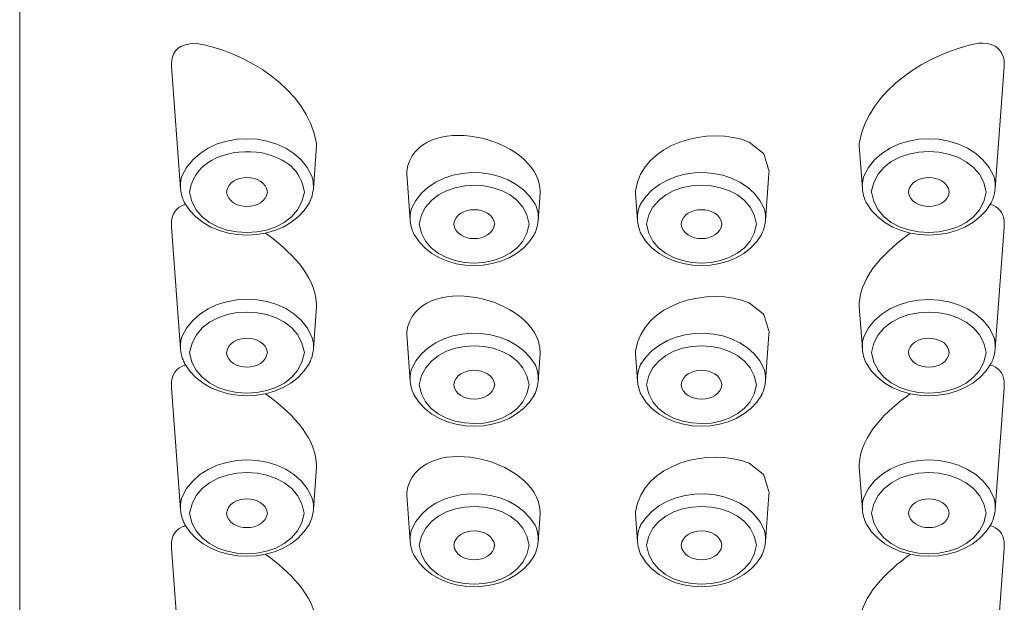
# Model space of a CAD drawing. Units: millimetres. Extents: x 0 to 2848, y 0 to 1232.
# Drawn here: x 621 to 643, y 644 to 657 of the extents above; entities that cross this region are included whole.
import ezdxf

# ---------------------------------------------------------------- set-up
doc = ezdxf.new("R2010")
doc.units = ezdxf.units.MM
doc.header["$LTSCALE"] = 2.5
doc.layers.add('MODEL', color=7, linetype='Continuous', lineweight=20)

msp = doc.modelspace()

# ---------------------------------------------------------------- linework, layer by layer
at = {"layer": 'MODEL'}
for points in [[(621.45550238, 536.5628721), (621.45550238, 536.5628721), (621.45550238, 666.56667166), (621.45550238, 666.56667166)], [(624.79830082, 656.14560698), (624.79830082, 656.14560698), (624.80100917, 656.08372535), (624.80100917, 656.08372535)], [(624.80100917, 656.08109907), (624.80100917, 656.08109907), (625.00269899, 653.39441833), (625.00269899, 653.39441833)], [(643.15552133, 656.08109907), (643.15552133, 656.08109907), (642.95649883, 653.39441833), (642.95649883, 653.39441833)], [(643.15818865, 656.14692012), (643.15818865, 656.17383945), (643.15818865, 656.20338506), (643.15281299, 656.2303044)], [(643.15552133, 656.08372535), (643.15552133, 656.08372535), (643.15818865, 656.14560698), (643.15818865, 656.14560698)], [(632.93072978, 653.34468322), (632.85813786, 654.56294718), (630.21183612, 655.13842999), (629.98593531, 653.77760847)], [(627.89714281, 653.66443237), (627.42921422, 654.76434975), (625.50366121, 654.7670581), (625.03035696, 653.66443237)], [(642.92498351, 653.66443237), (642.45705492, 654.76434975), (640.53421026, 654.7670581), (640.06086497, 653.66443237)], [(627.99858273, 654.33298385), (627.99858273, 654.33298385), (627.99858273, 654.38953087), (627.99858273, 654.38953087)], [(639.95794777, 654.38953087), (639.95794777, 654.38953087), (639.96061508, 654.33298385), (639.96061508, 654.33298385)], [(642.75776357, 653.3148914), (642.60445468, 654.50352768), (640.38578461, 654.5088623), (640.22710006, 653.3148914)], [(626.80260109, 654.17811562), (626.143734, 654.2910455), (625.3046387, 654.06247739), (625.19979282, 653.3148914)], [(627.73041529, 653.3148914), (627.64165536, 653.8204496), (627.34582995, 654.03555805), (626.80260109, 654.17811562)], [(627.99858273, 654.33298385), (627.99858273, 654.33298385), (627.92865813, 653.39441833), (627.92865813, 653.39441833)], [(639.96061508, 654.33298385), (639.96061508, 654.33298385), (640.03053969, 653.39441833), (640.03053969, 653.39441833)], [(632.81857957, 653.04857056), (632.27264237, 654.0033041), (630.53536054, 653.97909311), (630.0916019, 652.94910034)], [(637.86373857, 652.94910034), (637.42268828, 653.98180146), (635.68536542, 654.00059575), (635.13946925, 653.04857056)], [(626.01492335, 653.31513761), (626.06601264, 653.74001989), (626.86206163, 653.74001989), (626.91581822, 653.31513761)], [(629.98597635, 653.77900368), (629.98597635, 653.77900368), (629.98597635, 653.72253874), (629.98597635, 653.72253874)], [(629.98597635, 653.72253874), (629.98597635, 653.72253874), (630.06398497, 652.68983762), (630.06398497, 652.68983762)], [(632.68681436, 652.60760234), (632.53621382, 653.74781665), (630.41701396, 653.75052499), (630.26103777, 652.60760234)], [(637.69697002, 652.60760234), (637.54370217, 653.74781665), (635.42721066, 653.75323334), (635.27123446, 652.60760234)], [(637.97051312, 653.72253874), (637.97051312, 653.72253874), (637.89521285, 652.68983762), (637.89521285, 652.68983762)], [(637.97051312, 653.72253874), (637.97051312, 653.72253874), (637.97322146, 653.77900368), (637.97322146, 653.77900368)], [(641.04276406, 653.31513761), (641.09656169, 653.74001989), (641.88990233, 653.74001989), (641.94369996, 653.31513761)], [(625.03035696, 653.66443237), (625.01152164, 653.59721611), (625.00077032, 653.52195688), (625.00077032, 653.44932392)], [(627.9294378, 653.44932392), (627.9294378, 653.52195688), (627.91864545, 653.59721611), (627.89714281, 653.66443237)], [(640.06086497, 653.66443237), (640.03936234, 653.59721611), (640.02861102, 653.52195688), (640.02861102, 653.44932392)], [(642.9572785, 653.44932392), (642.9572785, 653.52195688), (642.94652718, 653.59721611), (642.92498351, 653.66443237)], [(625.00081135, 653.448257), (625.00081135, 653.448257), (625.00081135, 653.39441833), (625.00081135, 653.39441833)], [(625.00105757, 653.39581354), (625.00643322, 653.32318059), (625.0225602, 653.24792135), (625.04677119, 653.18070509)], [(625.19979282, 653.3148914), (625.35843633, 652.12346471), (627.56635509, 652.12083843), (627.73041529, 653.3148914)], [(626.91745965, 653.31505554), (626.86095367, 652.89288161), (626.07032137, 652.89017327), (626.01385643, 653.31505554)], [(627.88397039, 653.18070509), (627.90551406, 653.2506297), (627.92164104, 653.32318059), (627.92968401, 653.39581354)], [(627.92947884, 653.39441833), (627.92947884, 653.39441833), (627.92947884, 653.448257), (627.92947884, 653.448257)], [(632.93077081, 653.29223977), (632.93077081, 653.29223977), (632.88505719, 652.68983762), (632.88505719, 652.68983762)], [(632.93077081, 653.29223977), (632.93077081, 653.29223977), (632.93077081, 653.34607843), (632.93077081, 653.34607843)], [(635.02571865, 653.34607843), (635.02571865, 653.34607843), (635.028427, 653.29223977), (635.028427, 653.29223977)], [(635.028427, 653.29223977), (635.028427, 653.29223977), (635.07147331, 652.68983762), (635.07147331, 652.68983762)], [(640.02865205, 653.448257), (640.02865205, 653.448257), (640.03131936, 653.39441833), (640.03131936, 653.39441833)], [(640.03156558, 653.39581354), (640.03427393, 653.32318059), (640.0504009, 653.24792135), (640.07461189, 653.18070509)], [(640.22763352, 653.3148914), (640.38360972, 652.12617305), (642.59690414, 652.12346471), (642.758256, 653.3148914)], [(641.94369996, 653.3148914), (641.88990233, 652.88992705), (641.09656169, 652.88992705), (641.04276406, 653.3148914)], [(642.91181109, 653.18070509), (642.93602208, 653.24792135), (642.95219009, 653.32318059), (642.9548574, 653.39581354)], [(642.95461119, 653.39441833), (642.95461119, 653.39441833), (642.9572785, 653.448257), (642.9572785, 653.448257)], [(625.11025321, 653.0407738), (624.90047939, 652.99235183), (624.79288413, 652.80949734), (624.79825979, 652.60514021)], [(625.04570426, 653.17930988), (625.05916393, 653.14434758), (625.0726236, 653.10938527), (625.09145892, 653.07442297)], [(625.08977646, 653.07581818), (625.6276707, 652.12650134), (627.30311192, 652.12650134), (627.84096512, 653.07581818)], [(627.83989819, 653.07713132), (627.8560662, 653.11209362), (627.87219318, 653.14434758), (627.8829445, 653.18201823)], [(632.85649643, 652.94877206), (632.84574512, 652.98373436), (632.83232648, 653.01607039), (632.81886682, 653.0510327)], [(635.1397565, 653.0510327), (635.12629683, 653.01607039), (635.11283717, 652.98373436), (635.10208585, 652.94877206)], [(640.073586, 653.17930988), (640.08700463, 653.14434758), (640.1004643, 653.10938527), (640.11659128, 653.07442297)], [(640.1176582, 653.07581818), (640.6555114, 652.12650134), (642.33361993, 652.12650134), (642.86880582, 653.07581818)], [(643.15281299, 652.68844241), (643.13935332, 652.85791931), (643.01563108, 653.0058115), (642.84890357, 653.0407738)], [(642.86773889, 653.07713132), (642.88657422, 653.10938527), (642.90003388, 653.14705593), (642.91349355, 653.18201823)], [(630.0916019, 652.94910034), (630.07280761, 652.88188408), (630.06205629, 652.81195947), (630.06205629, 652.74203486)], [(631.0224117, 652.60784856), (631.07620933, 653.03010456), (631.87221729, 653.03010456), (631.92601492, 652.60784856)], [(632.88850418, 652.74203486), (632.88850418, 652.81195947), (632.87775286, 652.88188408), (632.85620919, 652.94910034)], [(635.1017986, 652.94910034), (635.08296327, 652.88188408), (635.06954464, 652.81195947), (635.07221195, 652.74203486)], [(636.03256736, 652.60784856), (636.08369768, 653.03010456), (636.88241398, 653.03010456), (636.93350327, 652.60784856)], [(637.89599252, 652.74203486), (637.89599252, 652.81195947), (637.88524121, 652.88188408), (637.86373857, 652.94910034)], [(624.79830082, 652.60382707), (624.79830082, 652.60382707), (624.80100917, 652.54194543), (624.80100917, 652.54194543)], [(630.06209733, 652.74096794), (630.06209733, 652.74096794), (630.06209733, 652.68983762), (630.06209733, 652.68983762)], [(630.06230251, 652.68852448), (630.0677192, 652.61859987), (630.08384618, 652.54867527), (630.10534882, 652.481459)], [(630.26103777, 652.60760234), (630.41434665, 651.46459762), (632.53083816, 651.46188927), (632.68681436, 652.60760234)], [(631.92470178, 652.60678163), (631.87090415, 652.18181728), (631.07756351, 652.18181728), (631.02376588, 652.60678163)], [(632.84036946, 652.481459), (632.86458044, 652.54867527), (632.87804011, 652.61859987), (632.88608308, 652.68852448)], [(632.88583687, 652.68983762), (632.88583687, 652.68983762), (632.88854521, 652.74096794), (632.88854521, 652.74096794)], [(635.07225299, 652.74096794), (635.07225299, 652.74096794), (635.07225299, 652.68983762), (635.07225299, 652.68983762)], [(635.0724992, 652.68852448), (635.07787486, 652.61859987), (635.09400184, 652.54596692), (635.11554551, 652.481459)], [(635.27123446, 652.60760234), (635.421835, 651.46459762), (637.54099382, 651.46188927), (637.69697002, 652.60760234)], [(636.93403673, 652.60678163), (636.8802391, 652.18181728), (636.08689845, 652.18181728), (636.03310082, 652.60678163)], [(637.85323346, 652.481459), (637.87477714, 652.54867527), (637.89090411, 652.61859987), (637.89357143, 652.68852448)], [(637.89332521, 652.68983762), (637.89332521, 652.68983762), (637.89603356, 652.74096794), (637.89603356, 652.74096794)], [(643.15818865, 652.60514021), (643.15818865, 652.63197747), (643.15818865, 652.66160515), (643.15281299, 652.68844241)], [(643.15552133, 652.54194543), (643.15552133, 652.54194543), (643.15818865, 652.60382707), (643.15818865, 652.60382707)], [(624.80100917, 652.54194543), (624.80100917, 652.54194543), (625.00269899, 649.85263842), (625.00269899, 649.85263842)], [(627.9985417, 650.84627367), (627.95553642, 651.52130877), (627.38538823, 652.02957533), (626.87712168, 652.4061177)], [(630.10432293, 652.4800638), (630.11774156, 652.44780984), (630.13390957, 652.41284753), (630.1473282, 652.38059358)], [(632.7990056, 652.38059358), (632.81779989, 652.41284753), (632.82859225, 652.44780984), (632.84201088, 652.48277214)], [(635.11718694, 652.4800638), (635.12793825, 652.44780984), (635.14139792, 652.41284753), (635.1575249, 652.38059358)], [(637.80916126, 652.38059358), (637.82528824, 652.41284753), (637.83874791, 652.44780984), (637.84949923, 652.48277214)], [(641.0820351, 652.4061177), (640.5710602, 652.02957533), (640.00628767, 651.52130877), (639.95790673, 650.84627367)], [(643.15552133, 652.54194543), (643.15552133, 652.54194543), (642.95649883, 649.85263842), (642.95649883, 649.85263842)], [(630.14839513, 652.37928044), (630.667413, 651.46221756), (632.28368093, 651.46221756), (632.80003149, 652.38190672)], [(635.15855079, 652.37928044), (635.67490135, 651.4649259), (637.29387763, 651.46221756), (637.81022819, 652.38190672)], [(632.93072978, 649.80282124), (632.85813786, 651.02108519), (630.21183612, 651.59665008), (629.98593531, 650.23582856)], [(627.89771731, 650.12289867), (627.42974768, 651.22823274), (625.49886005, 651.21748143), (625.03089042, 650.12289867)], [(642.92555801, 650.12289867), (642.46567239, 651.2201077), (640.5239924, 651.2201077), (640.05873112, 650.12289867)], [(627.73041529, 649.7733577), (627.57173075, 650.96470232), (625.36381199, 650.9673286), (625.19979282, 649.7733577)], [(642.758256, 649.7733577), (642.6022798, 650.96199398), (640.38627703, 650.96470232), (640.22763352, 649.7733577)], [(627.99858273, 650.79120394), (627.99858273, 650.79120394), (627.92865813, 649.85263842), (627.92865813, 649.85263842)], [(627.99858273, 650.79120394), (627.99858273, 650.79120394), (627.99858273, 650.84766888), (627.99858273, 650.84766888)], [(639.95794777, 650.84766888), (639.95794777, 650.84766888), (639.96061508, 650.79120394), (639.96061508, 650.79120394)], [(639.96061508, 650.79120394), (639.96061508, 650.79120394), (640.03053969, 649.85263842), (640.03053969, 649.85263842)], [(632.81644572, 649.50703686), (632.27321686, 650.45906205), (630.535894, 650.43755941), (630.0921764, 649.40756664)], [(637.86427203, 649.40756664), (637.42055443, 650.43755941), (635.68860723, 650.45906205), (635.14000271, 649.50703686)], [(629.98597635, 650.23451542), (629.98597635, 650.23451542), (629.98597635, 650.18075882), (629.98597635, 650.18075882)], [(637.97051312, 650.18075882), (637.97051312, 650.18075882), (637.97322146, 650.23451542), (637.97322146, 650.23451542)], [(625.03089042, 650.12289867), (625.01209613, 650.05297406), (624.99863647, 649.98034111), (624.99863647, 649.90779022)], [(626.01492335, 649.7733577), (626.06872099, 650.19823998), (626.85935328, 650.19553163), (626.91581822, 649.7733577)], [(627.92997126, 649.90779022), (627.92997126, 649.98034111), (627.91921994, 650.05297406), (627.89771731, 650.12289867)], [(629.98597635, 650.18075882), (629.98597635, 650.18075882), (630.06398497, 649.14534936), (630.06398497, 649.14534936)], [(632.68734782, 649.06327822), (632.53674728, 650.20628295), (630.41758846, 650.2089913), (630.26161226, 649.06327822)], [(637.69754452, 649.06327822), (637.54423563, 650.20628295), (635.42774412, 650.2089913), (635.27176792, 649.06327822)], [(637.97051312, 650.18075882), (637.97051312, 650.18075882), (637.89521285, 649.14534936), (637.89521285, 649.14534936)], [(640.05873112, 650.12289867), (640.03722849, 650.05297406), (640.02918552, 649.98034111), (640.02918552, 649.90779022)], [(641.04276406, 649.7733577), (641.09385334, 650.1202724), (641.58870126, 650.1686123), (641.83072904, 649.9857578)], [(642.95781196, 649.90779022), (642.95781196, 649.98034111), (642.94706065, 650.05297406), (642.92555801, 650.12289867)], [(625.00081135, 649.90910336), (625.00081135, 649.90910336), (625.00081135, 649.85263842), (625.00081135, 649.85263842)], [(625.00105757, 649.85403363), (625.00643322, 649.78140067), (625.0225602, 649.70605937), (625.04677119, 649.63884311)], [(627.88397039, 649.63884311), (627.90551406, 649.70605937), (627.92164104, 649.78140067), (627.92968401, 649.85403363)], [(627.92947884, 649.85263842), (627.92947884, 649.85263842), (627.92947884, 649.90910336), (627.92947884, 649.90910336)], [(632.93077081, 649.75045985), (632.93077081, 649.75045985), (632.93077081, 649.80421645), (632.93077081, 649.80421645)], [(635.02571865, 649.80421645), (635.02571865, 649.80421645), (635.028427, 649.75045985), (635.028427, 649.75045985)], [(640.02865205, 649.90910336), (640.02865205, 649.90910336), (640.03131936, 649.85263842), (640.03131936, 649.85263842)], [(640.03156558, 649.85403363), (640.03427393, 649.78140067), (640.0504009, 649.70605937), (640.07461189, 649.63884311)], [(641.83072904, 649.9857578), (641.90602931, 649.90779022), (641.92215629, 649.87816254), (641.94369996, 649.7733577)], [(642.91181109, 649.63884311), (642.93602208, 649.70605937), (642.95219009, 649.78140067), (642.9548574, 649.85403363)], [(642.95461119, 649.85263842), (642.95461119, 649.85263842), (642.9572785, 649.90910336), (642.9572785, 649.90910336)], [(625.04570426, 649.6374479), (625.05916393, 649.60248559), (625.0726236, 649.56760536), (625.09145892, 649.53264306)], [(625.19979282, 649.7733577), (625.35576902, 648.58193101), (627.56906344, 648.57930473), (627.73041529, 649.7733577)], [(626.91639272, 649.7733577), (626.86259509, 649.34839335), (626.06925445, 649.34839335), (626.01274847, 649.7733577)], [(627.83989819, 649.53526933), (627.8560662, 649.56760536), (627.87219318, 649.60248559), (627.8829445, 649.64015625)], [(632.93077081, 649.75045985), (632.93077081, 649.75045985), (632.88505719, 649.14534936), (632.88505719, 649.14534936)], [(635.028427, 649.75045985), (635.028427, 649.75045985), (635.07147331, 649.14534936), (635.07147331, 649.14534936)], [(640.073586, 649.6374479), (640.08700463, 649.60248559), (640.1004643, 649.56760536), (640.11659128, 649.53264306)], [(640.22763352, 649.7733577), (640.38360972, 648.58193101), (642.59957145, 648.57930473), (642.758256, 649.7733577)], [(641.94369996, 649.7733577), (641.88990233, 649.34839335), (641.09656169, 649.34839335), (641.04276406, 649.7733577)], [(642.86773889, 649.53526933), (642.88657422, 649.56760536), (642.90003388, 649.60248559), (642.91349355, 649.64015625)], [(625.11025321, 649.49899389), (624.90047939, 649.45057192), (624.79559247, 649.26771743), (624.79825979, 649.06056988)], [(625.08977646, 649.53124785), (625.6276707, 648.58463935), (627.30311192, 648.58463935), (627.84096512, 649.53666454)], [(630.0921764, 649.40756664), (630.07334107, 649.34035038), (630.06258976, 649.27042577), (630.05992244, 649.19779282)], [(631.0224117, 649.0633603), (631.07620933, 649.48824257), (631.87221729, 649.48824257), (631.92601492, 649.0633603)], [(632.85649643, 649.40699215), (632.84574512, 649.44195445), (632.83232648, 649.47420841), (632.81886682, 649.50646236)], [(632.88637033, 649.19779282), (632.88637033, 649.27042577), (632.87561901, 649.34035038), (632.85411637, 649.40756664)], [(635.1023731, 649.40756664), (635.08353777, 649.34035038), (635.0700781, 649.27042577), (635.0700781, 649.19779282)], [(635.1397565, 649.50917071), (635.12629683, 649.47420841), (635.11283717, 649.44195445), (635.10208585, 649.40699215)], [(636.03256736, 649.0633603), (636.08636499, 649.48824257), (636.87970564, 649.48824257), (636.93350327, 649.0633603)], [(637.89656702, 649.19779282), (637.89656702, 649.26771743), (637.88577467, 649.34035038), (637.86427203, 649.40756664)], [(640.1176582, 649.53124785), (640.6555114, 648.58463935), (642.33361993, 648.58463935), (642.86880582, 649.53666454)], [(643.15281299, 649.1466625), (643.13935332, 649.31605733), (643.01563108, 649.46403159), (642.84890357, 649.49899389)], [(630.06209733, 649.19910596), (630.06209733, 649.19910596), (630.06209733, 649.14805771), (630.06209733, 649.14805771)], [(630.06230251, 649.14674457), (630.0677192, 649.07681996), (630.08384618, 649.00418701), (630.10534882, 648.93697074)], [(632.84036946, 648.93959702), (632.86458044, 649.00689535), (632.87804011, 649.07681996), (632.88608308, 649.14674457)], [(632.88583687, 649.14805771), (632.88583687, 649.14805771), (632.88854521, 649.19910596), (632.88854521, 649.19910596)], [(635.07225299, 649.19910596), (635.07225299, 649.19910596), (635.07225299, 649.14805771), (635.07225299, 649.14805771)], [(635.0724992, 649.14674457), (635.07787486, 649.07681996), (635.09400184, 649.00418701), (635.11554551, 648.93697074)], [(637.85323346, 648.93959702), (637.87477714, 649.00689535), (637.89090411, 649.07681996), (637.89357143, 649.14674457)], [(637.89332521, 649.14805771), (637.89332521, 649.14805771), (637.89603356, 649.19910596), (637.89603356, 649.19910596)], [(643.15818865, 649.06056988), (643.15818865, 649.09019756), (643.15818865, 649.11974317), (643.15281299, 649.1466625)], [(624.79830082, 649.06196509), (624.79830082, 649.06196509), (624.80100917, 648.99745717), (624.80100917, 648.99745717)], [(624.80100917, 648.99745717), (624.80100917, 648.99745717), (625.00269899, 646.31077643), (625.00269899, 646.31077643)], [(630.10432293, 648.93828388), (630.11774156, 648.90602993), (630.13120123, 648.87106762), (630.1473282, 648.83873159)], [(630.26161226, 649.06327822), (630.4122128, 647.92306392), (632.53137163, 647.92035557), (632.68734782, 649.06327822)], [(631.92470178, 649.06418101), (631.87090415, 648.63921666), (631.07756351, 648.63921666), (631.02376588, 649.06418101)], [(632.7990056, 648.83873159), (632.81779989, 648.87106762), (632.82859225, 648.90602993), (632.84201088, 648.93828388)], [(635.11718694, 648.93828388), (635.12793825, 648.90602993), (635.14139792, 648.87106762), (635.1575249, 648.83873159)], [(635.27176792, 649.06327822), (635.42236846, 647.92306392), (637.53885997, 647.92035557), (637.69754452, 649.06327822)], [(636.93403673, 649.06418101), (636.8802391, 648.64192501), (636.08689845, 648.63921666), (636.03310082, 649.06418101)], [(637.80916126, 648.83873159), (637.82528824, 648.87106762), (637.83874791, 648.90332158), (637.84949923, 648.93828388)], [(643.15552133, 648.99745717), (643.15552133, 648.99745717), (642.95649883, 646.31077643), (642.95649883, 646.31077643)], [(643.15552133, 648.99745717), (643.15552133, 648.99745717), (643.15818865, 649.06196509), (643.15818865, 649.06196509)], [(627.9985417, 647.30449376), (627.95553642, 647.97952886), (627.38538823, 648.49050376), (626.87712168, 648.86425572)], [(630.14839513, 648.83741846), (630.66474569, 647.92035557), (632.28638928, 647.92035557), (632.80003149, 648.8401268)], [(635.15855079, 648.83741846), (635.67490135, 647.92035557), (637.29387763, 647.92035557), (637.81022819, 648.8401268)], [(641.0820351, 648.86425572), (640.56835185, 648.49050376), (640.00628767, 647.97682051), (639.95790673, 647.30449376)], [(632.93072978, 646.26104133), (632.85813786, 647.47930528), (630.21183612, 648.05478809), (629.98593531, 646.69404864)], [(627.89796352, 646.58054426), (627.43003493, 647.68308791), (625.49910626, 647.67504494), (625.03117767, 646.58054426)], [(637.5375058, 647.33141309), (636.64198659, 647.69178746), (635.18973782, 647.32870475), (635.02571865, 646.26104133)], [(642.92580422, 646.58054426), (642.46591861, 647.67504494), (640.52694696, 647.68308791), (640.05901837, 646.58054426)], [(627.72828144, 646.23092122), (627.57230525, 647.42226584), (625.36167814, 647.42497419), (625.20032629, 646.23092122)], [(642.75883049, 646.23092122), (642.5974376, 647.42226584), (640.39222719, 647.42497419), (640.22816699, 646.23092122)], [(627.99858273, 647.24934196), (627.99858273, 647.24934196), (627.92865813, 646.31077643), (627.92865813, 646.31077643)], [(627.99858273, 647.24934196), (627.99858273, 647.24934196), (627.99858273, 647.30588897), (627.99858273, 647.30588897)], [(639.95794777, 647.30588897), (639.95794777, 647.30588897), (639.96061508, 647.24934196), (639.96061508, 647.24934196)], [(639.96061508, 647.24934196), (639.96061508, 647.24934196), (640.03053969, 646.31077643), (640.03053969, 646.31077643)], [(632.81669193, 645.96468245), (632.27883874, 646.91129094), (630.5334729, 646.90053962), (630.09242261, 645.86513016)], [(637.86451824, 645.86513016), (637.42080064, 646.89512293), (635.68889448, 646.91670764), (635.14024893, 645.96468245)], [(625.03117767, 646.58054426), (625.01234235, 646.51061965), (624.99888268, 646.4379867), (624.99888268, 646.36535374)], [(626.01492335, 646.23149572), (626.06601264, 646.65375172), (626.86206163, 646.65375172), (626.91581822, 646.23149572)], [(627.93021748, 646.36535374), (627.93021748, 646.4379867), (627.91946616, 646.51061965), (627.89796352, 646.58054426)], [(629.98597635, 646.69273551), (629.98597635, 646.69273551), (629.98597635, 646.63618849), (629.98597635, 646.63618849)], [(629.98597635, 646.63618849), (629.98597635, 646.63618849), (630.06398497, 645.60348738), (630.06398497, 645.60348738)], [(632.68759403, 645.52363216), (632.5369935, 646.66384647), (630.41783467, 646.66655481), (630.26185848, 645.52363216)], [(637.69512342, 645.52363216), (637.54181453, 646.66384647), (635.42803137, 646.66655481), (635.27205517, 645.52363216)], [(637.97051312, 646.63618849), (637.97051312, 646.63618849), (637.89521285, 645.60348738), (637.89521285, 645.60348738)], [(637.97051312, 646.63618849), (637.97051312, 646.63618849), (637.97322146, 646.69273551), (637.97322146, 646.69273551)], [(640.05901837, 646.58054426), (640.0374747, 646.51061965), (640.02943173, 646.4379867), (640.02672338, 646.36535374)], [(641.04276406, 646.23149572), (641.09656169, 646.65375172), (641.88990233, 646.65375172), (641.94369996, 646.23149572)], [(642.95805818, 646.36535374), (642.95805818, 646.4379867), (642.94730686, 646.51061965), (642.92580422, 646.58054426)], [(625.00081135, 646.3646151), (625.00081135, 646.3646151), (625.00081135, 646.31077643), (625.00081135, 646.31077643)], [(625.00105757, 646.3094633), (625.00643322, 646.23691241), (625.0225602, 646.16427945), (625.04677119, 646.09706319)], [(627.88397039, 646.09706319), (627.90551406, 646.16427945), (627.92164104, 646.23953869), (627.92968401, 646.3094633)], [(627.92947884, 646.31077643), (627.92947884, 646.31077643), (627.92947884, 646.3646151), (627.92947884, 646.3646151)], [(640.02865205, 646.3646151), (640.02865205, 646.3646151), (640.03131936, 646.31077643), (640.03131936, 646.31077643)], [(640.03156558, 646.3094633), (640.03427393, 646.23953869), (640.0504009, 646.16427945), (640.07461189, 646.09706319)], [(642.94948174, 646.24495538), (642.95219009, 646.26374967), (642.9548574, 646.29066901), (642.9548574, 646.3094633)], [(642.95461119, 646.31077643), (642.95461119, 646.31077643), (642.9572785, 646.3646151), (642.9572785, 646.3646151)], [(625.04570426, 646.09566798), (625.05916393, 646.06070568), (625.0726236, 646.02574338), (625.09145892, 645.99078107)], [(625.20032629, 646.23092122), (625.35630248, 645.03957659), (627.56692959, 645.03686825), (627.72828144, 646.23092122)], [(626.91639272, 646.230675), (626.86259509, 645.80841901), (626.0665461, 645.80571066), (626.01274847, 646.230675)], [(627.83989819, 645.99348942), (627.8560662, 646.02574338), (627.87219318, 646.06070568), (627.8829445, 646.09566798)], [(632.93077081, 646.20859787), (632.93077081, 646.20859787), (632.88505719, 645.60348738), (632.88505719, 645.60348738)], [(632.93077081, 646.20859787), (632.93077081, 646.20859787), (632.93077081, 646.26243653), (632.93077081, 646.26243653)], [(635.02571865, 646.26243653), (635.02571865, 646.26243653), (635.028427, 646.20859787), (635.028427, 646.20859787)], [(635.028427, 646.20859787), (635.028427, 646.20859787), (635.07147331, 645.60348738), (635.07147331, 645.60348738)], [(640.073586, 646.09566798), (640.08700463, 646.06070568), (640.1004643, 646.02574338), (640.11659128, 645.99078107)], [(640.22816699, 646.23092122), (640.38147587, 645.03957659), (642.5974376, 645.03957659), (642.75883049, 646.23092122)], [(641.94369996, 646.230675), (641.89256964, 645.80571066), (641.09656169, 645.80841901), (641.04276406, 646.230675)], [(642.86773889, 645.99348942), (642.88657422, 646.02574338), (642.90003388, 646.06070568), (642.91349355, 646.09566798)], [(642.91181109, 646.09706319), (642.92797911, 646.14277682), (642.94139774, 646.19653341), (642.94948174, 646.24495538)], [(625.11025321, 645.95442356), (624.90047939, 645.90608366), (624.79559247, 645.72585544), (624.79825979, 645.52149831)], [(625.08977646, 645.98946793), (625.62496235, 645.04285944), (627.30577923, 645.04285944), (627.84096512, 645.99217628)], [(631.0224117, 645.52149831), (631.07887664, 645.94646266), (631.86954998, 645.94646266), (631.92601492, 645.52149831)], [(632.85649643, 645.86521223), (632.84574512, 645.89746619), (632.83232648, 645.93242849), (632.81886682, 645.96468245)], [(635.1397565, 645.96468245), (635.12629683, 645.93242849), (635.11283717, 645.90017454), (635.10208585, 645.86521223)], [(636.03256736, 645.52149831), (636.08636499, 645.94646266), (636.87970564, 645.94646266), (636.93350327, 645.52149831)], [(640.1176582, 645.98946793), (640.65280305, 645.04285944), (642.33361993, 645.04285944), (642.86880582, 645.99217628)], [(643.15281299, 645.60488259), (643.13935332, 645.77427741), (643.01563108, 645.9221696), (642.84890357, 645.95442356)], [(630.09242261, 645.86513016), (630.07362832, 645.7979139), (630.06283597, 645.72528094), (630.06016866, 645.65806468)], [(630.06209733, 645.65732604), (630.06209733, 645.65732604), (630.06209733, 645.60348738), (630.06209733, 645.60348738)], [(632.88661654, 645.65806468), (632.88661654, 645.72528094), (632.87586522, 645.7979139), (632.85436258, 645.86513016)], [(632.88583687, 645.60348738), (632.88583687, 645.60348738), (632.88854521, 645.65732604), (632.88854521, 645.65732604)], [(635.10261931, 645.86513016), (635.08111667, 645.7979139), (635.07032432, 645.72528094), (635.07032432, 645.65806468)], [(635.07225299, 645.65732604), (635.07225299, 645.65732604), (635.07225299, 645.60348738), (635.07225299, 645.60348738)], [(637.89410489, 645.65806468), (637.89681324, 645.72528094), (637.88606192, 645.7979139), (637.86451824, 645.86513016)], [(637.89332521, 645.60348738), (637.89332521, 645.60348738), (637.89603356, 645.65732604), (637.89603356, 645.65732604)], [(624.79830082, 645.52018517), (624.79830082, 645.52018517), (624.80100917, 645.45559519), (624.80100917, 645.45559519)], [(624.80100917, 645.45559519), (624.80100917, 645.45559519), (625.00269899, 642.76899652), (625.00269899, 642.76899652)], [(630.06230251, 645.60488259), (630.0677192, 645.53495798), (630.08384618, 645.46232502), (630.10534882, 645.39781711)], [(630.26185848, 645.52363216), (630.41245901, 644.38062744), (632.52895053, 644.37800116), (632.68759403, 645.52363216)], [(631.92470178, 645.52256524), (631.87357146, 645.09760089), (631.07756351, 645.09760089), (631.02376588, 645.52256524)], [(632.84036946, 645.39781711), (632.86458044, 645.46503337), (632.87804011, 645.53495798), (632.88608308, 645.60488259)], [(635.0724992, 645.60488259), (635.07787486, 645.53495798), (635.09400184, 645.46232502), (635.11554551, 645.39781711)], [(635.27205517, 645.52363216), (635.41994736, 644.38062744), (637.54181453, 644.37800116), (637.69512342, 645.52363216)], [(636.93403673, 645.52256524), (636.88290641, 645.09760089), (636.08689845, 645.09760089), (636.03310082, 645.52256524)], [(637.85323346, 645.39781711), (637.87477714, 645.46503337), (637.89090411, 645.53495798), (637.89357143, 645.60488259)], [(643.15552133, 645.45559519), (643.15552133, 645.45559519), (642.95649883, 642.76899652), (642.95649883, 642.76899652)], [(643.15818865, 645.52149831), (643.15818865, 645.54833557), (643.15818865, 645.57796325), (643.15281299, 645.60488259)], [(643.15552133, 645.45559519), (643.15552133, 645.45559519), (643.15818865, 645.52018517), (643.15818865, 645.52018517)], [(627.9985417, 643.76263178), (627.95553642, 644.43766688), (627.38538823, 644.94593343), (626.87712168, 645.3224758)], [(630.10432293, 645.3964219), (630.11774156, 645.36145959), (630.13120123, 645.32920564), (630.1473282, 645.29424333)], [(630.14839513, 645.29563854), (630.667413, 644.37857566), (632.28368093, 644.37857566), (632.80003149, 645.29563854)], [(632.7990056, 645.29695168), (632.81779989, 645.32920564), (632.83125956, 645.36416794), (632.84201088, 645.3964219)], [(635.11718694, 645.3964219), (635.12793825, 645.36145959), (635.14139792, 645.32920564), (635.1575249, 645.29424333)], [(635.15855079, 645.29563854), (635.67490135, 644.37857566), (637.29387763, 644.37857566), (637.81022819, 645.29563854)], [(637.80916126, 645.29695168), (637.82528824, 645.32920564), (637.84145625, 645.36416794), (637.84949923, 645.3964219)], [(641.0820351, 645.3224758), (640.5710602, 644.94593343), (640.00628767, 644.43766688), (639.95790673, 643.76263178)], [(632.93072978, 642.71917934), (632.85542951, 643.9374433), (630.21183612, 644.51300818), (629.98593531, 643.15218666)]]:
    msp.add_open_spline(points, degree=3, dxfattribs=at)
for points, knots in [([(627.9985417, 654.38813566), (627.79147622, 655.58752325), (626.43607139, 656.42120186), (625.30923468, 656.60143008), (625.01340927, 656.5584248), (624.81709511, 656.49383482), (624.79825979, 656.14692012)], [0, 0, 0, 0, 1, 1, 1, 2, 2, 2, 2]), ([(643.15281299, 656.2303044), (643.11514233, 656.51271118), (642.84619522, 656.62293272), (642.5907488, 656.59872173), (641.47737176, 656.37548824), (640.17034787, 655.58489698), (639.95790673, 654.38813566)], [0, 0, 0, 0, 1, 1, 1, 2, 2, 2, 2]), ([(637.97318043, 653.77760847), (637.97318043, 653.78031682), (637.8575422, 654.1514425), (637.86025054, 654.1514425), (637.86025054, 654.1514425), (637.84408253, 654.17294514), (637.84408253, 654.17294514), (637.84408253, 654.17294514), (637.5375058, 654.41768127), (637.5375058, 654.41768127), (636.6446539, 654.78076398), (635.18436216, 654.40692995), (635.02571865, 653.34468322)], [0, 0, 0, 0, 1, 1, 1, 2, 2, 2, 3, 3, 3, 4, 4, 4, 4]), ([(637.97318043, 650.23582856), (637.97318043, 650.2385369), (637.8575422, 650.60695424), (637.86025054, 650.60966259), (637.86025054, 650.60966259), (637.84408253, 650.63116522), (637.84408253, 650.63116522), (637.84408253, 650.63116522), (637.5375058, 650.87319301), (637.5375058, 650.87319301), (636.64736225, 651.23898406), (635.18707051, 650.86785838), (635.02571865, 649.80282124)], [0, 0, 0, 0, 1, 1, 1, 2, 2, 2, 3, 3, 3, 4, 4, 4, 4]), ([(637.97318043, 646.69404864), (637.97318043, 646.69404864), (637.8575422, 647.06517432), (637.86025054, 647.0678006), (637.86025054, 647.0678006), (637.84408253, 647.08930324), (637.84408253, 647.08930324), (637.84408253, 647.08930324), (637.5375058, 647.33141309), (637.5375058, 647.33141309)], [0, 0, 0, 0, 1, 1, 1, 2, 2, 2, 3, 3, 3, 3])]:
    msp.add_open_spline(points, degree=3, knots=knots, dxfattribs=at)

doc.saveas('drawing.dxf')
